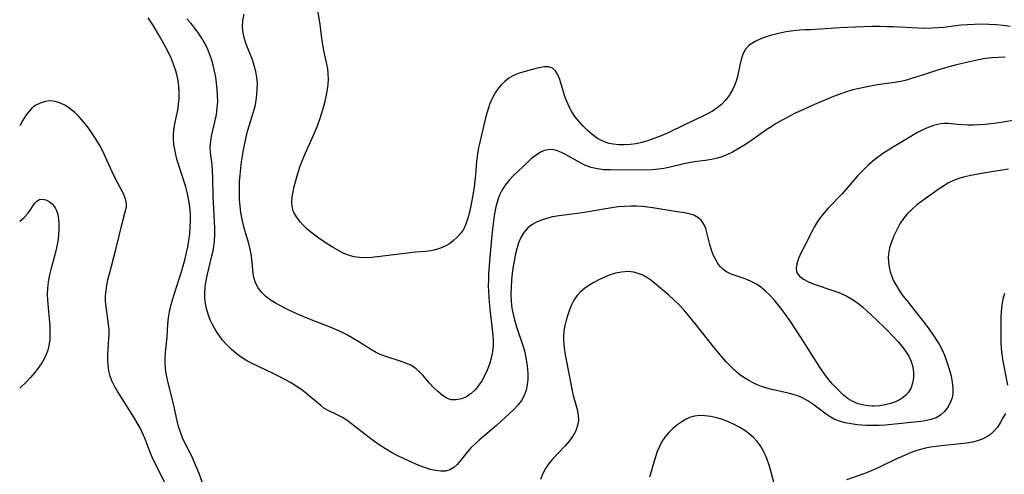
# Model space of a CAD drawing. Extents: x 1630312 to 1638514, y 2781009 to 2789211.
# Drawn here: x 1630312 to 1630577, y 2784562 to 2784684 of the extents above; entities that cross this region are included whole.
import ezdxf

# ---------------------------------------------------------------- set-up
doc = ezdxf.new("R2010")
doc.units = 0

msp = doc.modelspace()

# ---------------------------------------------------------------- linework, layer by layer
at = {"layer": 'WIL_016_Contours', "color": 0}
for points in [[(1630524.92, 2784681.36, 234), (1630524.55, 2784681.42, 234), (1630523.47, 2784681.43, 234), (1630522.06, 2784681.35, 234), (1630520.33, 2784681.16, 234), (1630518.38, 2784680.86, 234), (1630516.31, 2784680.44, 234), (1630514.06, 2784679.87, 234), (1630511.91, 2784679.15, 234), (1630510, 2784678.3, 234), (1630508.46, 2784677.31, 234), (1630507.41, 2784676.18, 234), (1630506.74, 2784674.89, 234), (1630506.26, 2784673.44, 234), (1630505.9, 2784671.89, 234), (1630505.25, 2784668.84, 234), (1630504.89, 2784667.61, 234), (1630504.44, 2784666.41, 234), (1630503.9, 2784665.24, 234), (1630503.03, 2784663.75, 234), (1630501.98, 2784662.37, 234), (1630500.95, 2784661.31, 234), (1630499.8, 2784660.37, 234), (1630498.53, 2784659.53, 234), (1630497.17, 2784658.77, 234), (1630495.75, 2784658.07, 234), (1630491.38, 2784656.03, 234), (1630486.46, 2784653.62, 234), (1630484.77, 2784652.88, 234), (1630483.07, 2784652.2, 234), (1630481.36, 2784651.6, 234), (1630479.63, 2784651.1, 234), (1630477.9, 2784650.72, 234), (1630476.35, 2784650.52, 234), (1630474.81, 2784650.43, 234), (1630473.29, 2784650.47, 234), (1630471.81, 2784650.62, 234), (1630470.72, 2784650.84, 234), (1630469.67, 2784651.16, 234), (1630468.63, 2784651.61, 234), (1630467.63, 2784652.17, 234), (1630466.83, 2784652.72, 234), (1630466.05, 2784653.31, 234), (1630464.82, 2784654.38, 234), (1630463.65, 2784655.54, 234), (1630462.54, 2784656.78, 234), (1630461.52, 2784658.1, 234), (1630460.69, 2784659.36, 234), (1630459.96, 2784660.68, 234), (1630459.41, 2784661.9, 234), (1630458.83, 2784663.49, 234), (1630457.41, 2784668.02, 234), (1630456.9, 2784669.29, 234), (1630456.28, 2784670.33, 234), (1630455.51, 2784671.05, 234), (1630454.46, 2784671.4, 234), (1630453.21, 2784671.4, 234), (1630451.83, 2784671.16, 234), (1630450.34, 2784670.79, 234), (1630447.5, 2784670.01, 234), (1630446.2, 2784669.61, 234), (1630444.94, 2784669.09, 234), (1630443.73, 2784668.38, 234), (1630442.6, 2784667.52, 234), (1630441.56, 2784666.51, 234), (1630441, 2784665.86, 234), (1630440.03, 2784664.45, 234), (1630439.2, 2784662.9, 234), (1630438.5, 2784661.26, 234), (1630437.93, 2784659.54, 234), (1630437.52, 2784658.06, 234), (1630435.96, 2784651.48, 234), (1630435.56, 2784649.7, 234), (1630435.24, 2784647.9, 234), (1630435.03, 2784646.04, 234), (1630434.73, 2784642.27, 234), (1630434.57, 2784640.72, 234), (1630434.37, 2784639.17, 234), (1630434.1, 2784637.45, 234), (1630433.48, 2784634.01, 234), (1630433.13, 2784632.31, 234), (1630432.71, 2784630.67, 234), (1630432.17, 2784629.11, 234), (1630431.47, 2784627.67, 234), (1630430.71, 2784626.56, 234), (1630429.83, 2784625.55, 234), (1630428.83, 2784624.65, 234), (1630427.72, 2784623.84, 234), (1630426.54, 2784623.15, 234), (1630425.29, 2784622.59, 234), (1630423.99, 2784622.17, 234), (1630422.69, 2784621.91, 234), (1630421.35, 2784621.74, 234), (1630418.6, 2784621.51, 234), (1630408.35, 2784620.29, 234), (1630406.73, 2784620.13, 234), (1630405.13, 2784620.04, 234), (1630403.56, 2784620.08, 234), (1630402.02, 2784620.29, 234), (1630400.54, 2784620.71, 234), (1630399.09, 2784621.32, 234), (1630397.67, 2784622.05, 234), (1630396.37, 2784622.82, 234), (1630395.08, 2784623.64, 234), (1630392.54, 2784625.36, 234), (1630390.4, 2784626.91, 234), (1630389.41, 2784627.73, 234), (1630388.41, 2784628.69, 234), (1630387.52, 2784629.7, 234), (1630386.53, 2784631.03, 234), (1630385.77, 2784632.43, 234), (1630385.33, 2784633.88, 234), (1630385.24, 2784635.14, 234), (1630385.37, 2784636.46, 234), (1630385.62, 2784637.81, 234), (1630385.95, 2784639.21, 234), (1630386.86, 2784642.73, 234), (1630387.43, 2784644.52, 234), (1630387.94, 2784645.88, 234), (1630388.52, 2784647.23, 234), (1630391.11, 2784653.01, 234), (1630392.16, 2784655.57, 234), (1630392.79, 2784657.31, 234), (1630393.36, 2784659.07, 234), (1630393.88, 2784660.82, 234), (1630394.34, 2784662.58, 234), (1630394.64, 2784663.94, 234), (1630394.89, 2784665.3, 234), (1630395.05, 2784666.65, 234), (1630395.11, 2784668.1, 234), (1630395.07, 2784669.55, 234), (1630394.95, 2784670.86, 234), (1630394.75, 2784672.15, 234), (1630394.01, 2784675.39, 234), (1630393.71, 2784676.94, 234), (1630393.47, 2784678.53, 234), (1630392.79, 2784683.45, 234), (1630391.36, 2784691.77, 234)], [(1630577.36, 2784674, 232), (1630575.55, 2784673.99, 232), (1630573.75, 2784673.87, 232), (1630571.98, 2784673.64, 232), (1630570.22, 2784673.31, 232), (1630566.94, 2784672.59, 232), (1630563.9, 2784671.86, 232), (1630562.22, 2784671.41, 232), (1630558.89, 2784670.46, 232), (1630555.63, 2784669.42, 232), (1630552.41, 2784668.35, 232), (1630550.82, 2784667.88, 232), (1630549.23, 2784667.5, 232), (1630547.67, 2784667.24, 232), (1630542.93, 2784666.55, 232), (1630539.71, 2784665.99, 232), (1630538.09, 2784665.65, 232), (1630536.34, 2784665.21, 232), (1630534.6, 2784664.7, 232), (1630532.86, 2784664.11, 232), (1630531.13, 2784663.46, 232), (1630529.41, 2784662.77, 232), (1630525.99, 2784661.32, 232), (1630522.42, 2784659.72, 232), (1630520.66, 2784658.88, 232), (1630518.98, 2784658.02, 232), (1630517.33, 2784657.12, 232), (1630515.7, 2784656.17, 232), (1630514.31, 2784655.29, 232), (1630512.94, 2784654.37, 232), (1630510.04, 2784652.29, 232), (1630508.54, 2784651.26, 232), (1630507.01, 2784650.27, 232), (1630505.47, 2784649.35, 232), (1630503.91, 2784648.5, 232), (1630502.38, 2784647.75, 232), (1630500.81, 2784647.14, 232), (1630499.94, 2784646.87, 232), (1630498.33, 2784646.51, 232), (1630496.69, 2784646.24, 232), (1630493.67, 2784645.84, 232), (1630492.17, 2784645.59, 232), (1630490.85, 2784645.3, 232), (1630486.84, 2784644.34, 232), (1630485.46, 2784644.07, 232), (1630484.06, 2784643.86, 232), (1630482.25, 2784643.72, 232), (1630480.43, 2784643.67, 232), (1630471.09, 2784643.69, 232), (1630469.3, 2784643.76, 232), (1630467.55, 2784643.95, 232), (1630465.87, 2784644.32, 232), (1630464.21, 2784644.94, 232), (1630462.62, 2784645.74, 232), (1630459.18, 2784647.73, 232), (1630457.86, 2784648.41, 232), (1630456.57, 2784648.92, 232), (1630455.3, 2784649.17, 232), (1630454.26, 2784649.13, 232), (1630453.24, 2784648.89, 232), (1630452.24, 2784648.46, 232), (1630451.03, 2784647.7, 232), (1630449.85, 2784646.75, 232), (1630447.44, 2784644.56, 232), (1630446.19, 2784643.39, 232), (1630444.97, 2784642.17, 232), (1630443.81, 2784640.9, 232), (1630442.74, 2784639.55, 232), (1630441.82, 2784638.12, 232), (1630441.23, 2784636.89, 232), (1630440.74, 2784635.61, 232), (1630440.24, 2784633.78, 232), (1630439.87, 2784631.89, 232), (1630439.58, 2784629.95, 232), (1630439.18, 2784626.22, 232), (1630438.53, 2784619.09, 232), (1630438.28, 2784615.7, 232), (1630438.22, 2784614.12, 232), (1630438.19, 2784612.55, 232), (1630438.23, 2784610.94, 232), (1630438.32, 2784609.33, 232), (1630438.61, 2784606.11, 232), (1630439.14, 2784601.67, 232), (1630439.4, 2784599.06, 232), (1630439.46, 2784597.96, 232), (1630439.45, 2784596.34, 232), (1630439.29, 2784594.73, 232), (1630438.96, 2784593.05, 232), (1630438.47, 2784591.41, 232), (1630437.87, 2784589.81, 232), (1630437.16, 2784588.27, 232), (1630436.44, 2784586.96, 232), (1630435.64, 2784585.72, 232), (1630434.68, 2784584.52, 232), (1630433.61, 2784583.49, 232), (1630432.33, 2784582.63, 232), (1630430.97, 2784582.04, 232), (1630429.57, 2784581.77, 232), (1630428.2, 2784581.85, 232), (1630426.94, 2784582.3, 232), (1630425.73, 2784583.05, 232), (1630424.58, 2784584.01, 232), (1630423.46, 2784585.11, 232), (1630422.39, 2784586.28, 232), (1630420.53, 2784588.46, 232), (1630419.69, 2784589.37, 232), (1630418.77, 2784590.19, 232), (1630417.46, 2784591.03, 232), (1630416.01, 2784591.69, 232), (1630414.47, 2784592.25, 232), (1630410.28, 2784593.57, 232), (1630409.03, 2784594.04, 232), (1630407.82, 2784594.6, 232), (1630406.73, 2784595.23, 232), (1630404.61, 2784596.61, 232), (1630403.5, 2784597.3, 232), (1630400.23, 2784599.19, 232), (1630399.26, 2784599.71, 232), (1630397.94, 2784600.36, 232), (1630395.17, 2784601.54, 232), (1630390.5, 2784603.38, 232), (1630387.26, 2784604.7, 232), (1630385.66, 2784605.4, 232), (1630384.08, 2784606.14, 232), (1630382.55, 2784606.91, 232), (1630381.08, 2784607.73, 232), (1630379.69, 2784608.58, 232), (1630378.36, 2784609.55, 232), (1630377.16, 2784610.67, 232), (1630376.2, 2784611.94, 232), (1630375.53, 2784613.3, 232), (1630375.09, 2784614.75, 232), (1630374.9, 2784615.86, 232), (1630374.51, 2784619.65, 232), (1630374.34, 2784620.99, 232), (1630374.1, 2784622.32, 232), (1630373.68, 2784623.9, 232), (1630372.68, 2784627.08, 232), (1630372.25, 2784628.74, 232), (1630371.88, 2784630.45, 232), (1630371.58, 2784632.2, 232), (1630371.35, 2784633.97, 232), (1630371.21, 2784635.75, 232), (1630371.16, 2784637.21, 232), (1630371.17, 2784638.67, 232), (1630371.23, 2784640.47, 232), (1630371.35, 2784642.26, 232), (1630371.51, 2784644.06, 232), (1630371.73, 2784645.85, 232), (1630371.97, 2784647.46, 232), (1630372.24, 2784649.07, 232), (1630372.58, 2784650.78, 232), (1630372.95, 2784652.48, 232), (1630373.38, 2784654.15, 232), (1630373.86, 2784655.8, 232), (1630374.99, 2784659.33, 232), (1630375.37, 2784660.83, 232), (1630375.67, 2784662.35, 232), (1630375.88, 2784663.88, 232), (1630375.99, 2784665.41, 232), (1630376, 2784666.95, 232), (1630375.86, 2784668.59, 232), (1630375.59, 2784670.22, 232), (1630375.18, 2784671.82, 232), (1630374.69, 2784673.28, 232), (1630372.99, 2784677.57, 232), (1630372.52, 2784679, 232), (1630372.16, 2784680.6, 232), (1630372.01, 2784682.22, 232), (1630372.11, 2784683.92, 232), (1630372.45, 2784685.62, 232)], [(1630362.15, 2784556.83, 228), (1630360.3, 2784561.96, 228), (1630359.02, 2784565.11, 228), (1630358.32, 2784566.65, 228), (1630357.58, 2784568.15, 228), (1630356.37, 2784570.45, 228), (1630355.82, 2784571.62, 228), (1630355.26, 2784573.1, 228), (1630354.79, 2784574.63, 228), (1630354.4, 2784576.2, 228), (1630353.39, 2784580.75, 228), (1630351.95, 2784586.37, 228), (1630351.67, 2784587.65, 228), (1630351.44, 2784588.94, 228), (1630351.28, 2784590.23, 228), (1630351.19, 2784591.68, 228), (1630351.19, 2784593.13, 228), (1630351.27, 2784594.58, 228), (1630351.67, 2784598.79, 228), (1630351.87, 2784602.19, 228), (1630352.04, 2784603.89, 228), (1630352.31, 2784605.5, 228), (1630352.68, 2784607.1, 228), (1630353.12, 2784608.71, 228), (1630355.62, 2784616.65, 228), (1630356.52, 2784619.75, 228), (1630356.87, 2784621.11, 228), (1630357.26, 2784622.89, 228), (1630357.56, 2784624.69, 228), (1630357.79, 2784626.49, 228), (1630357.94, 2784628.28, 228), (1630357.99, 2784630.07, 228), (1630357.96, 2784631.5, 228), (1630357.86, 2784632.91, 228), (1630357.73, 2784634.3, 228), (1630357.49, 2784636.03, 228), (1630357.14, 2784637.7, 228), (1630356.7, 2784639.16, 228), (1630354.34, 2784646.56, 228), (1630354.01, 2784647.86, 228), (1630353.74, 2784649.17, 228), (1630353.55, 2784650.49, 228), (1630353.42, 2784651.96, 228), (1630353.43, 2784653.41, 228), (1630353.6, 2784655, 228), (1630353.89, 2784656.58, 228), (1630354.55, 2784659.79, 228), (1630354.78, 2784661.33, 228), (1630354.92, 2784662.89, 228), (1630354.94, 2784664.46, 228), (1630354.82, 2784666.35, 228), (1630354.54, 2784668.22, 228), (1630354.1, 2784670.07, 228), (1630353.53, 2784671.85, 228), (1630352.84, 2784673.59, 228), (1630352.05, 2784675.29, 228), (1630351.25, 2784676.84, 228), (1630349.54, 2784679.85, 228), (1630348.01, 2784682.45, 228), (1630347.32, 2784683.55, 228), (1630346.58, 2784684.59, 228)], [(1630581.76, 2784657.32, 230), (1630574.99, 2784656.3, 230), (1630572.01, 2784655.94, 230), (1630570.42, 2784655.83, 230), (1630568.86, 2784655.77, 230), (1630567.33, 2784655.78, 230), (1630565.84, 2784655.83, 230), (1630564.4, 2784655.94, 230), (1630562.04, 2784656.19, 230), (1630560.88, 2784656.21, 230), (1630559.48, 2784656.03, 230), (1630558.07, 2784655.65, 230), (1630556.64, 2784655.13, 230), (1630555.22, 2784654.49, 230), (1630553.79, 2784653.76, 230), (1630552.38, 2784652.95, 230), (1630547.06, 2784649.73, 230), (1630544.57, 2784648.16, 230), (1630543.36, 2784647.33, 230), (1630541.85, 2784646.15, 230), (1630540.4, 2784644.89, 230), (1630539.01, 2784643.56, 230), (1630537.69, 2784642.17, 230), (1630534.56, 2784638.51, 230), (1630533.37, 2784637.21, 230), (1630529.73, 2784633.39, 230), (1630528.58, 2784632.1, 230), (1630527.51, 2784630.78, 230), (1630526.55, 2784629.4, 230), (1630525.91, 2784628.28, 230), (1630523.13, 2784622.81, 230), (1630522.38, 2784621.28, 230), (1630521.74, 2784619.81, 230), (1630521.28, 2784618.42, 230), (1630521.09, 2784617.15, 230), (1630521.29, 2784616.03, 230), (1630521.97, 2784615.08, 230), (1630523.05, 2784614.29, 230), (1630524.41, 2784613.6, 230), (1630525.97, 2784612.98, 230), (1630531.21, 2784611.17, 230), (1630533, 2784610.48, 230), (1630534.74, 2784609.69, 230), (1630536.4, 2784608.76, 230), (1630537.69, 2784607.84, 230), (1630538.92, 2784606.83, 230), (1630540.13, 2784605.75, 230), (1630542.77, 2784603.27, 230), (1630545.25, 2784600.88, 230), (1630547.5, 2784598.6, 230), (1630548.57, 2784597.43, 230), (1630549.57, 2784596.25, 230), (1630550.56, 2784594.92, 230), (1630551.41, 2784593.56, 230), (1630552.06, 2784592.14, 230), (1630552.47, 2784590.68, 230), (1630552.66, 2784589.2, 230), (1630552.65, 2784587.74, 230), (1630552.42, 2784586.26, 230), (1630551.95, 2784584.89, 230), (1630551.36, 2784583.89, 230), (1630550.6, 2784583.02, 230), (1630549.89, 2784582.43, 230), (1630549.09, 2784581.93, 230), (1630547.83, 2784581.31, 230), (1630546.47, 2784580.8, 230), (1630545.05, 2784580.42, 230), (1630543.58, 2784580.17, 230), (1630542.13, 2784580.07, 230), (1630541.62, 2784580.08, 230), (1630540.48, 2784580.16, 230), (1630539.35, 2784580.33, 230), (1630537.81, 2784580.72, 230), (1630536.35, 2784581.32, 230), (1630535.1, 2784582.09, 230), (1630533.93, 2784583.01, 230), (1630532.8, 2784584.05, 230), (1630531.84, 2784585.02, 230), (1630530.9, 2784586.04, 230), (1630529.98, 2784587.13, 230), (1630529.1, 2784588.27, 230), (1630528.17, 2784589.55, 230), (1630527.28, 2784590.88, 230), (1630522.45, 2784598.52, 230), (1630519.4, 2784603.12, 230), (1630517.29, 2784606.07, 230), (1630516.24, 2784607.42, 230), (1630515.16, 2784608.72, 230), (1630514.03, 2784609.95, 230), (1630512.86, 2784611.08, 230), (1630511.61, 2784612.09, 230), (1630510.38, 2784612.9, 230), (1630509.11, 2784613.58, 230), (1630507.81, 2784614.16, 230), (1630506.51, 2784614.64, 230), (1630503.6, 2784615.59, 230), (1630502.3, 2784616.23, 230), (1630501.45, 2784616.87, 230), (1630500.69, 2784617.65, 230), (1630500, 2784618.53, 230), (1630499.32, 2784619.64, 230), (1630498.74, 2784620.84, 230), (1630498.27, 2784622.11, 230), (1630497.84, 2784623.58, 230), (1630497.14, 2784626.52, 230), (1630496.74, 2784627.88, 230), (1630496.22, 2784629.12, 230), (1630495.5, 2784630.16, 230), (1630494.6, 2784630.91, 230), (1630493.51, 2784631.47, 230), (1630492.27, 2784631.88, 230), (1630490.94, 2784632.17, 230), (1630487.32, 2784632.64, 230), (1630482.52, 2784633.46, 230), (1630481.07, 2784633.67, 230), (1630479.6, 2784633.83, 230), (1630478.11, 2784633.94, 230), (1630476.62, 2784633.96, 230), (1630474.9, 2784633.89, 230), (1630473.17, 2784633.72, 230), (1630471.44, 2784633.49, 230), (1630464.56, 2784632.34, 230), (1630462.85, 2784632.08, 230), (1630457.3, 2784631.36, 230), (1630455.51, 2784631.04, 230), (1630453.82, 2784630.63, 230), (1630452.21, 2784630.09, 230), (1630451.14, 2784629.64, 230), (1630450.15, 2784629.1, 230), (1630448.83, 2784628.1, 230), (1630447.73, 2784626.87, 230), (1630446.94, 2784625.52, 230), (1630446.32, 2784624.03, 230), (1630445.83, 2784622.43, 230), (1630445.44, 2784620.75, 230), (1630445.21, 2784619.59, 230), (1630444.9, 2784617.75, 230), (1630444.64, 2784615.89, 230), (1630444.45, 2784614, 230), (1630444.32, 2784612.1, 230), (1630444.29, 2784610.21, 230), (1630444.36, 2784608.32, 230), (1630444.56, 2784606.49, 230), (1630444.77, 2784605.22, 230), (1630445.21, 2784603.31, 230), (1630445.76, 2784601.42, 230), (1630447.57, 2784596.16, 230), (1630447.99, 2784594.66, 230), (1630448.32, 2784593.15, 230), (1630448.57, 2784591.63, 230), (1630448.74, 2784590.16, 230), (1630448.81, 2784588.69, 230), (1630448.79, 2784587.25, 230), (1630448.64, 2784585.82, 230), (1630448.35, 2784584.43, 230), (1630447.83, 2784582.95, 230), (1630447.1, 2784581.59, 230), (1630446.16, 2784580.35, 230), (1630445.06, 2784579.21, 230), (1630440.41, 2784574.9, 230), (1630439.27, 2784573.89, 230), (1630435.69, 2784570.91, 230), (1630434.54, 2784569.9, 230), (1630433.47, 2784568.85, 230), (1630432.48, 2784567.72, 230), (1630430.7, 2784565.46, 230), (1630429.83, 2784564.44, 230), (1630428.9, 2784563.59, 230), (1630427.87, 2784562.97, 230), (1630426.67, 2784562.65, 230), (1630425.35, 2784562.6, 230), (1630423.95, 2784562.76, 230), (1630422.49, 2784563.1, 230), (1630420.99, 2784563.59, 230), (1630419.76, 2784564.06, 230), (1630418.52, 2784564.59, 230), (1630415.54, 2784565.92, 230), (1630413.82, 2784566.73, 230), (1630412.12, 2784567.62, 230), (1630410.46, 2784568.61, 230), (1630408.84, 2784569.68, 230), (1630407.25, 2784570.81, 230), (1630405.71, 2784571.96, 230), (1630401.37, 2784575.37, 230), (1630400.05, 2784576.31, 230), (1630398.72, 2784577.13, 230), (1630397.47, 2784577.78, 230), (1630395.04, 2784578.94, 230), (1630393.92, 2784579.6, 230), (1630393.05, 2784580.26, 230), (1630390.05, 2784582.81, 230), (1630388.89, 2784583.74, 230), (1630387.68, 2784584.65, 230), (1630386.41, 2784585.53, 230), (1630384.95, 2784586.44, 230), (1630383.43, 2784587.3, 230), (1630381.87, 2784588.12, 230), (1630380.28, 2784588.9, 230), (1630374.42, 2784591.64, 230), (1630373.14, 2784592.33, 230), (1630371.67, 2784593.26, 230), (1630370.27, 2784594.3, 230), (1630368.94, 2784595.44, 230), (1630367.7, 2784596.67, 230), (1630366.64, 2784597.88, 230), (1630365.67, 2784599.15, 230), (1630364.78, 2784600.48, 230), (1630363.98, 2784601.87, 230), (1630363.28, 2784603.34, 230), (1630362.71, 2784604.86, 230), (1630362.27, 2784606.42, 230), (1630362.01, 2784607.78, 230), (1630361.86, 2784609.15, 230), (1630361.83, 2784610.54, 230), (1630361.94, 2784612.25, 230), (1630362.19, 2784613.96, 230), (1630362.54, 2784615.66, 230), (1630363.69, 2784620.18, 230), (1630364.01, 2784621.59, 230), (1630364.26, 2784623.06, 230), (1630364.43, 2784624.54, 230), (1630364.52, 2784626.25, 230), (1630364.53, 2784627.97, 230), (1630364.47, 2784629.69, 230), (1630364.1, 2784636.57, 230), (1630364.03, 2784641.53, 230), (1630363.96, 2784643.34, 230), (1630363.82, 2784645.09, 230), (1630363.39, 2784648.4, 230), (1630363.32, 2784650.04, 230), (1630363.43, 2784651.38, 230), (1630363.68, 2784652.74, 230), (1630364.68, 2784656.96, 230), (1630364.99, 2784658.64, 230), (1630365.2, 2784660.35, 230), (1630365.31, 2784662.09, 230), (1630365.3, 2784663.74, 230), (1630365.21, 2784665.39, 230), (1630365.04, 2784667.05, 230), (1630364.8, 2784668.67, 230), (1630364.5, 2784670.28, 230), (1630364.13, 2784671.88, 230), (1630363.67, 2784673.46, 230), (1630363.15, 2784674.92, 230), (1630362.55, 2784676.35, 230), (1630361.86, 2784677.74, 230), (1630361.05, 2784679.14, 230), (1630360.14, 2784680.5, 230), (1630359.17, 2784681.82, 230), (1630358.14, 2784683.1, 230), (1630357.05, 2784684.34, 230)], [(1630578.68, 2784682.28, 234), (1630576.8, 2784682.52, 234), (1630574.91, 2784682.71, 234), (1630572.98, 2784682.83, 234), (1630571.05, 2784682.89, 234), (1630569.12, 2784682.87, 234), (1630567.2, 2784682.77, 234), (1630565.55, 2784682.61, 234), (1630560.77, 2784682.05, 234), (1630559.21, 2784681.91, 234), (1630557.63, 2784681.82, 234), (1630555.75, 2784681.79, 234), (1630553.86, 2784681.83, 234), (1630547.27, 2784682.17, 234), (1630545.52, 2784682.24, 234), (1630543.71, 2784682.27, 234), (1630541.66, 2784682.26, 234), (1630536.94, 2784682.11, 234), (1630532.8, 2784681.92, 234), (1630527.55, 2784681.6, 234), (1630524.92, 2784681.36, 234)], [(1630351.7, 2784558.28, 226), (1630348.37, 2784564.85, 226), (1630347.66, 2784566.42, 226), (1630347.05, 2784567.94, 226), (1630345.88, 2784571, 226), (1630345.25, 2784572.52, 226), (1630344.49, 2784574.08, 226), (1630343.65, 2784575.62, 226), (1630342.76, 2784577.13, 226), (1630339.02, 2784583, 226), (1630338.14, 2784584.43, 226), (1630337.44, 2784585.65, 226), (1630336.83, 2784586.89, 226), (1630336.35, 2784588.15, 226), (1630336.01, 2784589.62, 226), (1630335.82, 2784591.14, 226), (1630335.75, 2784592.6, 226), (1630335.74, 2784594.07, 226), (1630335.79, 2784595.54, 226), (1630336.05, 2784599.46, 226), (1630336.06, 2784600.68, 226), (1630335.95, 2784602.21, 226), (1630335.25, 2784606.83, 226), (1630335.12, 2784608.4, 226), (1630335.13, 2784609.81, 226), (1630335.26, 2784611.24, 226), (1630335.47, 2784612.69, 226), (1630335.76, 2784614.13, 226), (1630336.14, 2784615.75, 226), (1630337.89, 2784622.31, 226), (1630339.83, 2784630.34, 226), (1630340.5, 2784632.74, 226), (1630340.72, 2784633.7, 226), (1630340.78, 2784634.65, 226), (1630340.52, 2784635.94, 226), (1630339.97, 2784637.27, 226), (1630337.65, 2784641.65, 226), (1630336.9, 2784643.22, 226), (1630335.05, 2784647.34, 226), (1630334.46, 2784648.55, 226), (1630333.55, 2784650.24, 226), (1630332.57, 2784651.9, 226), (1630331.52, 2784653.52, 226), (1630330.4, 2784655.08, 226), (1630329.23, 2784656.58, 226), (1630327.99, 2784657.98, 226), (1630326.81, 2784659.13, 226), (1630325.58, 2784660.15, 226), (1630324.31, 2784661.02, 226), (1630323, 2784661.7, 226), (1630321.65, 2784662.12, 226), (1630320.24, 2784662.25, 226), (1630318.84, 2784662.08, 226), (1630317.48, 2784661.66, 226), (1630316.21, 2784660.99, 226), (1630315.3, 2784660.28, 226), (1630314.82, 2784659.81, 226), (1630313.78, 2784658.54, 226), (1630312.84, 2784657.09, 226), (1630312, 2784655.58, 226)], [(1630578.24, 2784643.9, 228), (1630571.5, 2784642.81, 228), (1630568.13, 2784642.21, 228), (1630566.46, 2784641.83, 228), (1630564.84, 2784641.36, 228), (1630563.28, 2784640.76, 228), (1630562.12, 2784640.18, 228), (1630561, 2784639.52, 228), (1630559.56, 2784638.59, 228), (1630557.09, 2784636.84, 228), (1630553.61, 2784634.26, 228), (1630552.29, 2784633.17, 228), (1630551.08, 2784631.99, 228), (1630549.97, 2784630.63, 228), (1630549, 2784629.15, 228), (1630548.15, 2784627.59, 228), (1630547.39, 2784625.98, 228), (1630546.82, 2784624.55, 228), (1630546.35, 2784623.09, 228), (1630546.03, 2784621.61, 228), (1630545.9, 2784620.24, 228), (1630545.92, 2784618.87, 228), (1630546.1, 2784617.5, 228), (1630546.4, 2784616.25, 228), (1630546.81, 2784615.02, 228), (1630547.33, 2784613.81, 228), (1630548.06, 2784612.47, 228), (1630548.88, 2784611.16, 228), (1630549.83, 2784609.84, 228), (1630550.84, 2784608.55, 228), (1630553.8, 2784604.91, 228), (1630555.48, 2784602.75, 228), (1630556.37, 2784601.54, 228), (1630558.07, 2784599.11, 228), (1630558.91, 2784597.84, 228), (1630559.69, 2784596.57, 228), (1630560.38, 2784595.27, 228), (1630561.02, 2784593.81, 228), (1630561.56, 2784592.33, 228), (1630562.38, 2784589.78, 228), (1630562.81, 2784588.19, 228), (1630563.13, 2784586.6, 228), (1630563.3, 2784585.04, 228), (1630563.27, 2784583.52, 228), (1630563.05, 2784582.34, 228), (1630562.68, 2784581.23, 228), (1630561.97, 2784579.88, 228), (1630561.07, 2784578.7, 228), (1630559.97, 2784577.69, 228), (1630558.76, 2784577, 228), (1630557.38, 2784576.51, 228), (1630555.86, 2784576.16, 228), (1630554.64, 2784575.96, 228), (1630552.08, 2784575.67, 228), (1630545.01, 2784575.02, 228), (1630543.34, 2784574.92, 228), (1630541.67, 2784574.89, 228), (1630539.92, 2784574.93, 228), (1630537.52, 2784575.12, 228), (1630535.88, 2784575.33, 228), (1630534.28, 2784575.63, 228), (1630532.75, 2784576.06, 228), (1630531.31, 2784576.64, 228), (1630530.2, 2784577.26, 228), (1630529.14, 2784577.97, 228), (1630525.55, 2784580.67, 228), (1630524.19, 2784581.58, 228), (1630522.76, 2784582.35, 228), (1630521.53, 2784582.85, 228), (1630520.24, 2784583.24, 228), (1630518.92, 2784583.58, 228), (1630514.18, 2784584.7, 228), (1630512.6, 2784585.15, 228), (1630511.05, 2784585.68, 228), (1630509.66, 2784586.28, 228), (1630508.32, 2784586.98, 228), (1630507.02, 2784587.78, 228), (1630505.79, 2784588.67, 228), (1630504.55, 2784589.71, 228), (1630503.38, 2784590.83, 228), (1630502.25, 2784592.02, 228), (1630501.15, 2784593.26, 228), (1630498.87, 2784596, 228), (1630494.13, 2784601.97, 228), (1630491.74, 2784604.92, 228), (1630490.71, 2784606.13, 228), (1630489.66, 2784607.29, 228), (1630488.27, 2784608.66, 228), (1630486.83, 2784609.95, 228), (1630482.92, 2784613.22, 228), (1630481.92, 2784614, 228), (1630480.9, 2784614.71, 228), (1630479.76, 2784615.35, 228), (1630478.58, 2784615.85, 228), (1630477.36, 2784616.18, 228), (1630475.74, 2784616.33, 228), (1630474.08, 2784616.21, 228), (1630472.41, 2784615.87, 228), (1630470.75, 2784615.35, 228), (1630469.31, 2784614.77, 228), (1630467.92, 2784614.1, 228), (1630466.56, 2784613.35, 228), (1630465.26, 2784612.55, 228), (1630464.05, 2784611.73, 228), (1630462.96, 2784610.83, 228), (1630462, 2784609.83, 228), (1630461.2, 2784608.65, 228), (1630460.56, 2784607.36, 228), (1630460.02, 2784605.99, 228), (1630459.57, 2784604.65, 228), (1630459.14, 2784603.25, 228), (1630458.78, 2784601.82, 228), (1630458.52, 2784600.39, 228), (1630458.39, 2784598.95, 228), (1630458.42, 2784597.84, 228), (1630458.63, 2784595.74, 228), (1630458.89, 2784593.94, 228), (1630459.2, 2784592.1, 228), (1630460.79, 2784584.26, 228), (1630461.08, 2784582.98, 228), (1630461.85, 2784580.21, 228), (1630462.19, 2784578.88, 228), (1630462.42, 2784577.57, 228), (1630462.46, 2784576.28, 228), (1630462.23, 2784574.86, 228), (1630461.72, 2784573.47, 228), (1630460.92, 2784572.05, 228), (1630459.92, 2784570.68, 228), (1630458.79, 2784569.35, 228), (1630455.51, 2784565.85, 228), (1630454.49, 2784564.63, 228), (1630453.59, 2784563.34, 228), (1630452.84, 2784561.98, 228), (1630452.23, 2784560.41, 228)], [(1630312, 2784629.91, 226), (1630312.05, 2784629.94, 226), (1630313.11, 2784630.81, 226), (1630314.06, 2784631.83, 226), (1630314.84, 2784632.89, 226), (1630316.03, 2784634.62, 226), (1630316.65, 2784635.29, 226), (1630317.32, 2784635.73, 226), (1630318.17, 2784635.86, 226), (1630319.08, 2784635.67, 226), (1630319.98, 2784635.19, 226), (1630320.82, 2784634.47, 226), (1630321.52, 2784633.52, 226), (1630321.88, 2784632.78, 226), (1630322.16, 2784631.96, 226), (1630322.43, 2784630.62, 226), (1630322.57, 2784629.17, 226), (1630322.58, 2784627.65, 226), (1630322.49, 2784626.09, 226), (1630322.28, 2784624.5, 226), (1630321.93, 2784622.69, 226), (1630321.48, 2784620.88, 226), (1630320.5, 2784617.24, 226), (1630320.05, 2784615.42, 226), (1630319.7, 2784613.6, 226), (1630319.48, 2784611.77, 226), (1630319.44, 2784610.22, 226), (1630319.5, 2784608.67, 226), (1630320.08, 2784601.62, 226), (1630320.14, 2784599.81, 226), (1630320.09, 2784598.04, 226), (1630319.86, 2784596.32, 226), (1630319.57, 2784595.16, 226), (1630318.95, 2784593.57, 226), (1630318.12, 2784592.06, 226), (1630317.14, 2784590.59, 226), (1630316.05, 2784589.17, 226), (1630314.87, 2784587.8, 226), (1630313.61, 2784586.47, 226), (1630312.3, 2784585.19, 226), (1630312, 2784584.93, 226)], [(1630577.16, 2784610.39, 226), (1630576.71, 2784608.87, 226), (1630576.44, 2784607.27, 226), (1630576.29, 2784605.61, 226), (1630576.22, 2784603.91, 226), (1630576.2, 2784602.18, 226), (1630576.2, 2784598.92, 226), (1630576.24, 2784597.29, 226), (1630576.33, 2784595.65, 226), (1630576.48, 2784594.02, 226), (1630576.74, 2784592.19, 226), (1630577.06, 2784590.38, 226), (1630577.98, 2784585.8, 226)], [(1630515.57, 2784557.57, 226), (1630514.35, 2784562.38, 226), (1630513.8, 2784564.23, 226), (1630513.17, 2784566.04, 226), (1630512.4, 2784567.79, 226), (1630511.47, 2784569.42, 226), (1630510.59, 2784570.59, 226), (1630509.59, 2784571.65, 226), (1630508.45, 2784572.66, 226), (1630507.22, 2784573.57, 226), (1630505.92, 2784574.39, 226), (1630504.42, 2784575.2, 226), (1630502.86, 2784575.9, 226), (1630501.28, 2784576.5, 226), (1630499.68, 2784576.98, 226), (1630498.08, 2784577.34, 226), (1630496.51, 2784577.54, 226), (1630495.07, 2784577.55, 226), (1630493.69, 2784577.38, 226), (1630492.39, 2784577.01, 226), (1630491.44, 2784576.58, 226), (1630490.53, 2784576.05, 226), (1630489.23, 2784575.16, 226), (1630487.97, 2784574.15, 226), (1630486.77, 2784573.02, 226), (1630485.7, 2784571.75, 226), (1630484.92, 2784570.56, 226), (1630484.24, 2784569.27, 226), (1630483.66, 2784567.91, 226), (1630483.08, 2784566.22, 226), (1630481.56, 2784561.03, 226)], [(1630577.41, 2784578.1, 226), (1630576.68, 2784576.76, 226), (1630576, 2784575.6, 226), (1630575.26, 2784574.49, 226), (1630574.43, 2784573.45, 226), (1630573.47, 2784572.54, 226), (1630572.4, 2784571.83, 226), (1630571.2, 2784571.25, 226), (1630569.91, 2784570.79, 226), (1630568.53, 2784570.43, 226), (1630566.96, 2784570.14, 226), (1630565.34, 2784569.93, 226), (1630560.19, 2784569.44, 226), (1630558.74, 2784569.27, 226), (1630557.3, 2784569.07, 226), (1630555.88, 2784568.79, 226), (1630554.59, 2784568.46, 226), (1630553.33, 2784568.06, 226), (1630552.08, 2784567.61, 226), (1630549.62, 2784566.6, 226), (1630548.07, 2784565.89, 226), (1630543.48, 2784563.68, 226), (1630541.94, 2784562.98, 226), (1630539.55, 2784562.01, 226), (1630534.64, 2784560.24, 226)]]:
    msp.add_polyline3d(points, dxfattribs=at)

doc.saveas('drawing.dxf')
